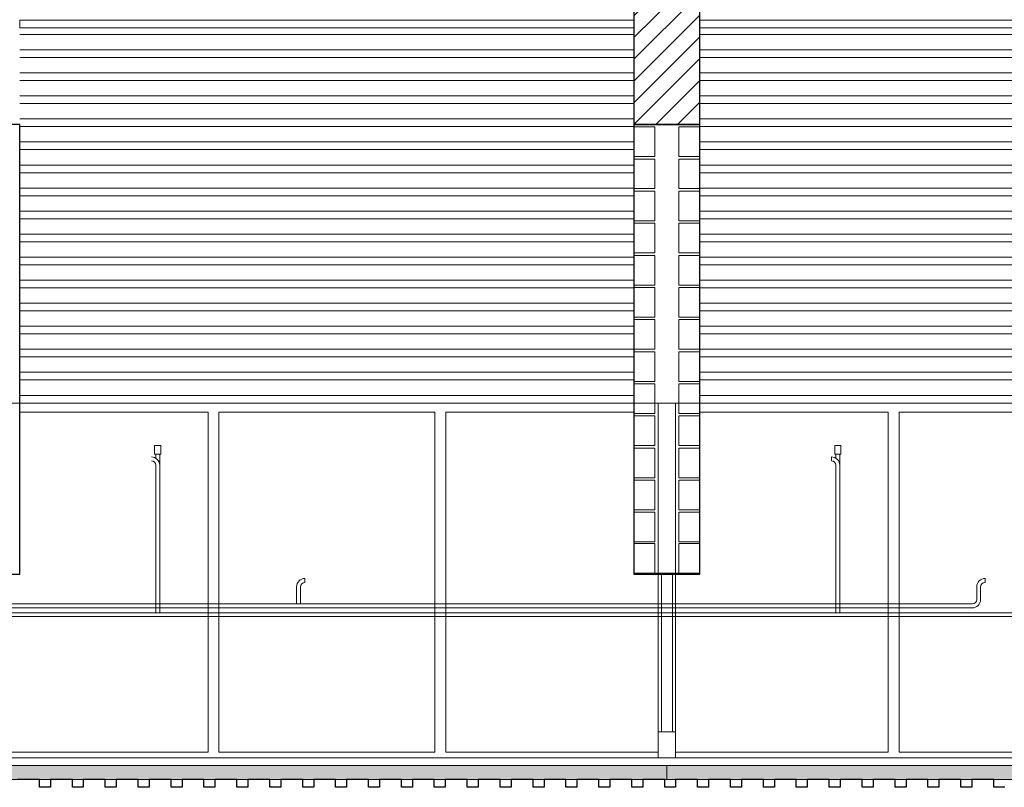
# Model space of a CAD drawing. Units: metres. Extents: x 38 to 364, y -5 to 69.
# Drawn here: x 114 to 119, y 42 to 46 of the extents above; entities that cross this region are included whole.
import ezdxf

# ---------------------------------------------------------------- set-up
doc = ezdxf.new("R2010")
doc.units = ezdxf.units.M
doc.header["$MEASUREMENT"] = 0
doc.linetypes.add('DGN Style 2', pattern=[5.064876, 3.038926, -2.02595])
for name, color, linetype, lineweight in [('0_Trames', 7, 'Continuous', 0), ('10_Envans', 7, 'Continuous', 13), ('10_Estructura', 7, 'Continuous', 30), ('10_Fusteria', 8, 'Continuous', 13), ('20_Aïllament', 2, 'Continuous', 0), ('20_Ferralla', 8, 'Continuous', 0), ('41_Teoriques', 160, 'Continuous', 0)]:
    doc.layers.add(name, color=color, linetype=linetype, lineweight=lineweight)

# ---------------------------------------------------------------- blocks, each defined once
blk = doc.blocks.new('*U551')
at = {"layer": '20_Ferralla', "color": 7, "linetype": 'Continuous', "lineweight": 0}
blk.add_line((-1.4, 0.02), (1.4, 0.02), dxfattribs=at)
at = {"layer": '20_Ferralla', "color": 8, "linetype": 'Continuous', "lineweight": 0, "flags": 128}
blk.add_lwpolyline([(-1.4, 0.02), (1.4, 0.02), (1.4, -0.015), (-1.4, -0.015), (-1.4, 0.02)], close=True, dxfattribs=at)
blk = doc.blocks.new('*U552')
at = {"layer": '20_Ferralla', "color": 7, "linetype": 'Continuous', "lineweight": 0}
blk.add_line((-1.4, 0.02), (1.4, 0.02), dxfattribs=at)
at = {"layer": '20_Ferralla', "color": 8, "linetype": 'Continuous', "lineweight": 0, "flags": 128}
blk.add_lwpolyline([(-1.4, 0.02), (1.4, 0.02), (1.4, -0.015), (-1.4, -0.015), (-1.4, 0.02)], close=True, dxfattribs=at)
blk = doc.blocks.new('*U866')
at = {"layer": '10_Estructura', "color": 8, "linetype": 'Continuous', "lineweight": 0}
for p, q in [((-0.04, 0.7492), (-0.04, 0.0307)), ((0.04, 0.7492), (0.04, 0.0307))]:
    blk.add_line(p, q, dxfattribs=at)
at = {"layer": '10_Estructura', "color": 8, "linetype": 'DGN Style 2', "lineweight": 0}
for p, q in [((-0.04, 0.0307), (-0.04, -0.7493)), ((0.04, 0.0307), (0.04, -0.7493))]:
    blk.add_line(p, q, dxfattribs=at)
blk = doc.blocks.new('*U867')
at = {"layer": '10_Fusteria', "color": 5, "linetype": 'Continuous', "lineweight": 0, "flags": 128}
for points in [[(-1.51, 0.775), (-0.5417, 0.775), (-0.5417, -0.775), (-1.4, -0.775)], [(1.51, 0.775), (0.5416, 0.775), (0.5416, -0.775), (1.4, -0.775)], [(-1.525, -0.0374), (-1.525, 0.6811)], [(1.525, -0.0374), (1.525, 0.6811)]]:
    blk.add_lwpolyline(points, dxfattribs=at)
blk.add_lwpolyline([(-0.4917, 0.775), (0.4916, 0.775), (0.4916, -0.775), (-0.4917, -0.775), (-0.4917, 0.775)], close=True, dxfattribs=at)
blk = doc.blocks.new('*U869')
at = {"layer": '10_Fusteria', "color": 5, "linetype": 'Continuous', "lineweight": 0, "flags": 128}
for points in [[(-1.51, 0.775), (-0.5417, 0.775), (-0.5417, -0.775), (-1.4, -0.775)], [(1.51, 0.775), (0.5416, 0.775), (0.5416, -0.775), (1.4, -0.775)], [(-1.525, -0.0374), (-1.525, 0.6811)], [(1.525, -0.0374), (1.525, 0.6811)]]:
    blk.add_lwpolyline(points, dxfattribs=at)
blk.add_lwpolyline([(-0.4917, 0.775), (0.4916, 0.775), (0.4916, -0.775), (-0.4917, -0.775), (-0.4917, 0.775)], close=True, dxfattribs=at)
blk = doc.blocks.new('*U886')
at = {"layer": '10_Envans', "color": 9, "lineweight": 0}
for p, q in [((-1.4, 0.8225), (1.4, 0.8225)), ((-1.4, 0.7525), (1.4, 0.7525)), ((-1.4, 0.7175), (1.4, 0.7175)), ((-1.4, 0.6475), (1.4, 0.6475)), ((-1.4, 0.6125), (1.4, 0.6125)), ((-1.4, 0.5425), (1.4, 0.5425)), ((-1.4, 0.5075), (1.4, 0.5075)), ((-1.4, 0.4375), (1.4, 0.4375)), ((-1.4, 0.4025), (1.4, 0.4025)), ((-1.4, 0.3325), (1.4, 0.3325)), ((-1.4, 0.2975), (1.4, 0.2975)), ((-1.4, 0.2275), (1.4, 0.2275)), ((-1.4, 0.1925), (1.4, 0.1925)), ((-1.4, 0.1225), (1.4, 0.1225)), ((-1.4, 0.0875), (1.4, 0.0875)), ((-1.4, 0.0175), (1.4, 0.0175)), ((-1.4, -0.0175), (1.4, -0.0175)), ((-1.4, -0.0875), (1.4, -0.0875)), ((-1.4, -0.1225), (1.4, -0.1225)), ((-1.4, -0.1925), (1.4, -0.1925)), ((-1.4, -0.2275), (1.4, -0.2275)), ((-1.4, -0.2975), (1.4, -0.2975)), ((-1.4, -0.3325), (1.4, -0.3325)), ((-1.4, -0.4025), (1.4, -0.4025)), ((-1.4, -0.4375), (1.4, -0.4375)), ((-1.4, -0.5075), (1.4, -0.5075)), ((-1.4, -0.5425), (1.4, -0.5425)), ((-1.4, -0.6125), (1.4, -0.6125)), ((-1.4, -0.6475), (1.4, -0.6475)), ((-1.4, -0.7175), (1.4, -0.7175)), ((-1.4, -0.7525), (1.4, -0.7525)), ((-1.4, -0.8225), (1.4, -0.8225))]:
    blk.add_line(p, q, dxfattribs=at)
blk = doc.blocks.new('*U887')
at = {"layer": '10_Envans', "color": 9, "lineweight": 0}
for p, q in [((-1.4, 0.8225), (1.4, 0.8225)), ((-1.4, 0.7525), (1.4, 0.7525)), ((-1.4, 0.7175), (1.4, 0.7175)), ((-1.4, 0.6475), (1.4, 0.6475)), ((-1.4, 0.6125), (1.4, 0.6125)), ((-1.4, 0.5425), (1.4, 0.5425)), ((-1.4, 0.5075), (1.4, 0.5075)), ((-1.4, 0.4375), (1.4, 0.4375)), ((-1.4, 0.4025), (1.4, 0.4025)), ((-1.4, 0.3325), (1.4, 0.3325)), ((-1.4, 0.2975), (1.4, 0.2975)), ((-1.4, 0.2275), (1.4, 0.2275)), ((-1.4, 0.1925), (1.4, 0.1925)), ((-1.4, 0.1225), (1.4, 0.1225)), ((-1.4, 0.0875), (1.4, 0.0875)), ((-1.4, 0.0175), (1.4, 0.0175)), ((-1.4, -0.0175), (1.4, -0.0175)), ((-1.4, -0.0875), (1.4, -0.0875)), ((-1.4, -0.1225), (1.4, -0.1225)), ((-1.4, -0.1925), (1.4, -0.1925)), ((-1.4, -0.2275), (1.4, -0.2275)), ((-1.4, -0.2975), (1.4, -0.2975)), ((-1.4, -0.3325), (1.4, -0.3325)), ((-1.4, -0.4025), (1.4, -0.4025)), ((-1.4, -0.4375), (1.4, -0.4375)), ((-1.4, -0.5075), (1.4, -0.5075)), ((-1.4, -0.5425), (1.4, -0.5425)), ((-1.4, -0.6125), (1.4, -0.6125)), ((-1.4, -0.6475), (1.4, -0.6475)), ((-1.4, -0.7175), (1.4, -0.7175)), ((-1.4, -0.7525), (1.4, -0.7525)), ((-1.4, -0.8225), (1.4, -0.8225))]:
    blk.add_line(p, q, dxfattribs=at)
blk = doc.blocks.new('*U3143')
at = {"layer": '41_Teoriques', "color": 8, "linetype": 'Continuous', "lineweight": 0}
for p, q in [((29.1175, 0.3323), (29.1175, 0.35)), ((29.1355, 0.3), (29.1355, 0.35)), ((32.2175, 0.3323), (32.2175, 0.35)), ((32.2355, 0.3), (32.2355, 0.35)), ((26.4975, -0.332), (29.2975, -0.332)), ((26.4975, -0.35), (29.2975, -0.35)), ((29.5975, -0.332), (32.3975, -0.332)), ((29.5975, -0.35), (32.3975, -0.35)), ((32.6975, -0.332), (32.8395, -0.332)), ((32.6975, -0.35), (32.8395, -0.35)), ((26.4975, -0.372), (29.2975, -0.372)), ((26.4975, -0.39), (29.2975, -0.39)), ((29.5975, -0.372), (32.3975, -0.372)), ((29.5975, -0.39), (32.3975, -0.39)), ((32.6975, -0.372), (35.2975, -0.372)), ((32.6975, -0.39), (35.2975, -0.39))]:
    blk.add_line(p, q, dxfattribs=at)
at = {"layer": '41_Teoriques', "color": 8, "linetype": 'DGN Style 2', "lineweight": 0}
for p, q in [((29.2975, -0.332), (29.5975, -0.332)), ((29.2975, -0.35), (29.5975, -0.35)), ((32.3975, -0.332), (32.6975, -0.332)), ((32.3975, -0.35), (32.6975, -0.35)), ((29.2975, -0.372), (29.5975, -0.372)), ((29.2975, -0.39), (29.5975, -0.39)), ((32.3975, -0.372), (32.6975, -0.372)), ((32.3975, -0.39), (32.6975, -0.39))]:
    blk.add_line(p, q, dxfattribs=at)
at = {"layer": '41_Teoriques', "color": 8, "linetype": 'Continuous', "lineweight": 0, "flags": 128}
for points in [[(29.1125, 0.35), (29.1405, 0.35), (29.1405, 0.39), (29.1125, 0.39), (29.1125, 0.35)], [(32.2125, 0.35), (32.2405, 0.35), (32.2405, 0.39), (32.2125, 0.39), (32.2125, 0.35)]]:
    blk.add_lwpolyline(points, close=True, dxfattribs=at)
for points in [[(32.1975, 0.32), (32.1975, 0.32), (32.1975, 0.338)], [(29.1175, -0.372), (29.1175, -0.026), (29.1175, 0.3)], [(29.1355, 0.3), (29.1355, -0.026), (29.1355, -0.372)], [(32.2175, -0.372), (32.2175, -0.026), (32.2175, 0.3)], [(32.2355, 0.3), (32.2355, -0.026), (32.2355, -0.372)], [(29.7975, -0.234), (29.7975, -0.234), (29.7975, -0.216)], [(32.8975, -0.234), (32.8975, -0.234), (32.8975, -0.216)], [(29.7595, -0.254), (29.7595, -0.332)], [(29.7775, -0.332), (29.7775, -0.254)], [(32.8595, -0.254), (32.8595, -0.312)], [(32.8775, -0.312), (32.8775, -0.254)]]:
    blk.add_lwpolyline(points, dxfattribs=at)
at = {"layer": '41_Teoriques', "color": 8, "linetype": 'Continuous', "lineweight": 0, "extrusion": (0, 0, -1)}
for centre, radius, start, end in [((-29.0975, 0.3), 0.038, 90, 180), ((-32.1975, 0.3), 0.038, 90, 180), ((-29.7975, -0.254), 0.02, 0, 90), ((-32.8975, -0.254), 0.02, 0, 90), ((-32.8395, -0.312), 0.038, 180, 270)]:
    blk.add_arc(centre, radius, start, end, dxfattribs=at)
at = {"layer": '41_Teoriques', "color": 8, "linetype": 'Continuous', "lineweight": 0}
for centre, radius, start, end in [((29.0975, 0.3), 0.02, 0, 90), ((32.1975, 0.3), 0.02, 0, 90), ((29.7975, -0.254), 0.038, 90, 180), ((32.8975, -0.254), 0.038, 90, 180), ((32.8395, -0.312), 0.02, 270, 0)]:
    blk.add_arc(centre, radius, start, end, dxfattribs=at)

msp = doc.modelspace()

# ---------------------------------------------------------------- hatches: boundary and pattern name
at = {"layer": '0_Trames', "lineweight": 0}
h = msp.add_hatch(dxfattribs=at)
h.set_pattern_fill('HATCH', color=253, style=0, pattern_type=2)
h.set_pattern_definition([(225, (116.914, 45.4644), (0.0494975, -0.0494975), [])])
h.paths.add_polyline_path([(116.914, 45.4644), (117.214, 45.4644), (117.214, 46.6844), (116.914, 46.6844)])
at = {"layer": '20_Aïllament', "linetype": 'Continuous', "lineweight": 0}
h = msp.add_hatch(dxfattribs=at)
h.set_pattern_fill('AILL', color=256, style=0, pattern_type=2)
h.set_pattern_definition([(349.33281, (113.933303, 42.477476), (0.309429845, -0.064112241), [0.005339, -0.341018]), (332.61643, (113.93855, 42.476487), (0.09282864, -0.064112115), [0.003758, -0.135633]), (317.3591, (113.941887, 42.474759), (0.061885835, -0.0641121194), [0.004028, -0.374549]), (303.56932, (113.94485, 42.47203), (0.123771688, -0.1923363545), [0.004056, -0.611506]), (288.66735, (113.947093, 42.468651), (0.0618858176, -0.1923362785), [0.00372, -0.673002]), (270, (113.948283, 42.465127), (0.0309429, 0.0641121), [0.00393, -0.060182]), (275.51354, (113.948283, 42.461196), (0.030942924, -0.256448427), [0.001582, -0.320469]), (241.49948, (113.948435, 42.459622), (0.247543701, 0.4487854393), [0.032307, -0.551318]), (272.51231, (113.933019, 42.43123), (5e-10, 0.0641121227), [0.005564, -0.700348]), (289.34154, (113.933263, 42.425672), (0.1547145555, -0.4487846845), [0.00416, -0.743257]), (303.56932, (113.934641, 42.421746), (0.123771688, -0.1923363545), [0.003209, -0.612353]), (313.9877, (113.936416, 42.419072), (0.03094294, 1e-08), [0.003379, -0.085729]), (330.53022, (113.938763, 42.416641), (0.216600949, -0.128224515), [0.004859, -0.386097]), (349.33281, (113.942993, 42.414251), (0.309429845, -0.064112241), [0.006246, -0.340112]), (19.05105, (113.949131, 42.413095), (0.154715112, 0.064112295), [0.007278, -0.189138]), (37.8465, (113.956011, 42.41547), (0.092828939, 0.064112246), [0.005564, -0.307918]), (62.0361, (113.960404, 42.418884), (0.0309429242, 0.0641121185), [0.006319, -0.719553]), (81.76132, (113.963367, 42.424465), (0.0618859407, 0.4487855177), [0.004589, -0.643218]), (94.59895, (113.964025, 42.429007), (4e-10, 0.0641121186), [0.002109, -0.383806]), (118.50051, (113.963856, 42.43111), (0.247543701, -0.4487854393), [0.032413, -0.551212]), (87.48769, (113.948389, 42.459595), (-5e-10, 0.0641121227), [0.004888, -0.701024]), (73.21414, (113.948603, 42.464478), (0.0928286813, 0.3205603105), [0.0041, -0.531624]), (58.89754, (113.949788, 42.468404), (0.123771803, 0.192336547), [0.003286, -0.296218]), (46.0123, (113.951485, 42.471217), (0.03094294, -1e-08), [0.004139, -0.084969]), (27.38357, (113.95436, 42.474195), (0.09282864, 0.064112115), [0.004838, -0.134553]), (10.66719, (113.958656, 42.476421), (0.309429845, 0.064112241), [0.005063, -0.341295])])
h.paths.add_polyline_path([(117.064, 42.4775), (113.964, 42.4775), (113.964, 42.5414), (117.064, 42.5414)])
h = msp.add_hatch(dxfattribs=at)
h.set_pattern_fill('AILL', color=256, style=0, pattern_type=2)
h.set_pattern_definition([(349.33281, (117.033303, 42.477476), (0.309429845, -0.064112241), [0.005339, -0.341018]), (332.61643, (117.03855, 42.476487), (0.09282864, -0.064112115), [0.003758, -0.135633]), (317.3591, (117.041887, 42.474759), (0.061885835, -0.0641121194), [0.004028, -0.374549]), (303.56932, (117.04485, 42.47203), (0.123771688, -0.1923363545), [0.004056, -0.611506]), (288.66735, (117.047093, 42.468651), (0.0618858176, -0.1923362785), [0.00372, -0.673002]), (270, (117.048283, 42.465127), (0.0309429, 0.0641121), [0.00393, -0.060182]), (275.51354, (117.048283, 42.461196), (0.030942924, -0.256448427), [0.001582, -0.320469]), (241.49948, (117.048435, 42.459622), (0.247543701, 0.4487854393), [0.032307, -0.551318]), (272.51231, (117.033019, 42.43123), (5e-10, 0.0641121227), [0.005564, -0.700348]), (289.34154, (117.033263, 42.425672), (0.1547145555, -0.4487846845), [0.00416, -0.743257]), (303.56932, (117.034641, 42.421746), (0.123771688, -0.1923363545), [0.003209, -0.612353]), (313.9877, (117.036416, 42.419072), (0.03094294, 1e-08), [0.003379, -0.085729]), (330.53022, (117.038763, 42.416641), (0.216600949, -0.128224515), [0.004859, -0.386097]), (349.33281, (117.042993, 42.414251), (0.309429845, -0.064112241), [0.006246, -0.340112]), (19.05105, (117.049131, 42.413095), (0.154715112, 0.064112295), [0.007278, -0.189138]), (37.8465, (117.056011, 42.41547), (0.092828939, 0.064112246), [0.005564, -0.307918]), (62.0361, (117.060404, 42.418884), (0.0309429242, 0.0641121185), [0.006319, -0.719553]), (81.76132, (117.063367, 42.424465), (0.0618859407, 0.4487855177), [0.004589, -0.643218]), (94.59895, (117.064025, 42.429007), (4e-10, 0.0641121186), [0.002109, -0.383806]), (118.50051, (117.063856, 42.43111), (0.247543701, -0.4487854393), [0.032413, -0.551212]), (87.48769, (117.048389, 42.459595), (-5e-10, 0.0641121227), [0.004888, -0.701024]), (73.21414, (117.048603, 42.464478), (0.0928286813, 0.3205603105), [0.0041, -0.531624]), (58.89754, (117.049788, 42.468404), (0.123771803, 0.192336547), [0.003286, -0.296218]), (46.0123, (117.051485, 42.471217), (0.03094294, -1e-08), [0.004139, -0.084969]), (27.38357, (117.05436, 42.474195), (0.09282864, 0.064112115), [0.004838, -0.134553]), (10.66719, (117.058656, 42.476421), (0.309429845, 0.064112241), [0.005063, -0.341295])])
h.paths.add_polyline_path([(120.164, 42.4775), (117.064, 42.4775), (117.064, 42.5414), (120.164, 42.5414)])

# ---------------------------------------------------------------- linework, layer by layer
at = {"layer": '0_Trames', "color": 8, "linetype": 'Continuous', "lineweight": 0, "flags": 128}
for points in [[(117.009, 45.453), (117.009, 45.318), (116.914, 45.318), (116.914, 45.453), (117.009, 45.453)], [(117.214, 45.453), (117.214, 45.318), (117.119, 45.318), (117.119, 45.453), (117.214, 45.453)], [(117.009, 45.3066), (117.009, 45.1716), (116.914, 45.1716), (116.914, 45.3066), (117.009, 45.3066)], [(117.214, 45.3066), (117.214, 45.1716), (117.119, 45.1716), (117.119, 45.3066), (117.214, 45.3066)], [(117.009, 45.1602), (117.009, 45.0252), (116.914, 45.0252), (116.914, 45.1602), (117.009, 45.1602)], [(117.214, 45.1602), (117.214, 45.0252), (117.119, 45.0252), (117.119, 45.1602), (117.214, 45.1602)], [(117.009, 45.0138), (117.009, 44.8788), (116.914, 44.8788), (116.914, 45.0138), (117.009, 45.0138)], [(117.214, 45.0138), (117.214, 44.8788), (117.119, 44.8788), (117.119, 45.0138), (117.214, 45.0138)], [(117.009, 44.8674), (117.009, 44.7324), (116.914, 44.7324), (116.914, 44.8674), (117.009, 44.8674)], [(117.214, 44.8674), (117.214, 44.7324), (117.119, 44.7324), (117.119, 44.8674), (117.214, 44.8674)], [(117.009, 44.721), (117.009, 44.586), (116.914, 44.586), (116.914, 44.721), (117.009, 44.721)], [(117.214, 44.721), (117.214, 44.586), (117.119, 44.586), (117.119, 44.721), (117.214, 44.721)], [(117.009, 44.5746), (117.009, 44.4396), (116.914, 44.4396), (116.914, 44.5746), (117.009, 44.5746)], [(117.214, 44.5746), (117.214, 44.4396), (117.119, 44.4396), (117.119, 44.5746), (117.214, 44.5746)], [(117.009, 44.4282), (117.009, 44.2932), (116.914, 44.2932), (116.914, 44.4282), (117.009, 44.4282)], [(117.214, 44.4282), (117.214, 44.2932), (117.119, 44.2932), (117.119, 44.4282), (117.214, 44.4282)], [(117.009, 44.2818), (117.009, 44.1468), (116.914, 44.1468), (116.914, 44.2818), (117.009, 44.2818)], [(117.214, 44.2818), (117.214, 44.1468), (117.119, 44.1468), (117.119, 44.2818), (117.214, 44.2818)], [(117.009, 44.1354), (117.009, 44.0004), (116.914, 44.0004), (116.914, 44.1354), (117.009, 44.1354)], [(117.214, 44.1354), (117.214, 44.0004), (117.119, 44.0004), (117.119, 44.1354), (117.214, 44.1354)], [(117.009, 43.989), (117.009, 43.854), (116.914, 43.854), (116.914, 43.989), (117.009, 43.989)], [(117.214, 43.989), (117.214, 43.854), (117.119, 43.854), (117.119, 43.989), (117.214, 43.989)], [(117.009, 43.8426), (117.009, 43.7076), (116.914, 43.7076), (116.914, 43.8426), (117.009, 43.8426)], [(117.214, 43.8426), (117.214, 43.7076), (117.119, 43.7076), (117.119, 43.8426), (117.214, 43.8426)], [(117.009, 43.6962), (117.009, 43.5612), (116.914, 43.5612), (116.914, 43.6962), (117.009, 43.6962)], [(117.214, 43.6962), (117.214, 43.5612), (117.119, 43.5612), (117.119, 43.6962), (117.214, 43.6962)], [(117.009, 43.5544), (117.009, 43.4194), (116.914, 43.4194), (116.914, 43.5544), (117.009, 43.5544)], [(117.214, 43.5544), (117.214, 43.4194), (117.119, 43.4194), (117.119, 43.5544), (117.214, 43.5544)]]:
    msp.add_lwpolyline(points, close=True, dxfattribs=at)
at = {"layer": '10_Envans', "color": 8, "linetype": 'DGN Style 2', "lineweight": 0}
for p, q in [((114.114, 44.1944), (113.814, 44.1944)), ((117.214, 44.1944), (116.914, 44.1944))]:
    msp.add_line(p, q, dxfattribs=at)
at = {"layer": '10_Envans', "color": 7, "lineweight": 0}
for p, q in [((116.914, 44.1944), (114.114, 44.1944)), ((120.014, 44.1944), (117.214, 44.1944))]:
    msp.add_line(p, q, dxfattribs=at)
at = {"layer": '10_Estructura', "flags": 128}
for points in [[(116.914, 45.4644), (117.214, 45.4644), (117.214, 46.6844), (116.914, 46.6844), (116.914, 45.4644)], [(113.814, 43.4144), (114.114, 43.4144), (114.114, 45.4644), (113.814, 45.4644), (113.814, 43.4144)], [(116.914, 43.4144), (117.214, 43.4144), (117.214, 45.4644), (116.914, 45.4644), (116.914, 43.4144)]]:
    msp.add_lwpolyline(points, close=True, dxfattribs=at)
at = {"layer": '10_Estructura', "color": 7, "linetype": 'Continuous', "lineweight": 13, "flags": 128}
msp.add_lwpolyline([(117.024, 42.6959), (117.104, 42.6959), (117.104, 42.5769), (117.024, 42.5769), (117.024, 42.6959)], close=True, dxfattribs=at)
at = {"layer": '20_Aïllament', "linetype": 'Continuous', "lineweight": 0, "flags": 128}
for points in [[(117.064, 42.4775), (113.964, 42.4775), (113.964, 42.5414), (117.064, 42.5414), (117.064, 42.4775)], [(120.164, 42.4775), (117.064, 42.4775), (117.064, 42.5414), (120.164, 42.5414), (120.164, 42.4775)]]:
    msp.add_lwpolyline(points, close=True, dxfattribs=at)
at = {"layer": '20_Ferralla'}
msp.add_line((133.154, 42.5769), (97.864, 42.5769), dxfattribs=at)
at = {"layer": '20_Ferralla', "color": 7, "lineweight": 13}
msp.add_line((133.154, 42.5414), (97.864, 42.5414), dxfattribs=at)
at = {"layer": '20_Ferralla', "color": 7, "linetype": 'Continuous', "lineweight": 13, "flags": 128}
msp.add_lwpolyline([(117.214, 43.4144), (116.914, 43.4144), (116.914, 43.4194), (117.214, 43.4194), (117.214, 43.4144)], close=True, dxfattribs=at)
at = {"layer": '20_Ferralla', "color": 7, "linetype": 'Continuous', "lineweight": 30, "flags": 128}
msp.add_lwpolyline([(118.604, 42.4425), (118.554, 42.4425), (118.554, 42.4775), (118.454, 42.4775), (118.454, 42.4425), (118.404, 42.4425), (118.404, 42.4775), (118.304, 42.4775), (118.304, 42.4425), (118.254, 42.4425), (118.254, 42.4775), (118.154, 42.4775), (118.154, 42.4425), (118.104, 42.4425), (118.104, 42.4775), (118.004, 42.4775), (118.004, 42.4425), (117.954, 42.4425), (117.954, 42.4775), (117.854, 42.4775), (117.854, 42.4425), (117.804, 42.4425), (117.804, 42.4775), (117.704, 42.4775), (117.704, 42.4425), (117.654, 42.4425), (117.654, 42.4775), (117.554, 42.4775), (117.554, 42.4425), (117.504, 42.4425), (117.504, 42.4775), (117.404, 42.4775), (117.404, 42.4425), (117.354, 42.4425), (117.354, 42.4775), (117.254, 42.4775), (117.254, 42.4425), (117.204, 42.4425), (117.204, 42.4775), (117.104, 42.4775), (117.104, 42.4425), (117.054, 42.4425), (117.054, 42.4775), (116.954, 42.4775), (116.954, 42.4425), (116.904, 42.4425), (116.904, 42.4775), (116.804, 42.4775), (116.804, 42.4425), (116.754, 42.4425), (116.754, 42.4775), (116.654, 42.4775), (116.654, 42.4425), (116.604, 42.4425), (116.604, 42.4775), (116.504, 42.4775), (116.504, 42.4425), (116.454, 42.4425), (116.454, 42.4775), (116.354, 42.4775), (116.354, 42.4425), (116.304, 42.4425), (116.304, 42.4775), (116.204, 42.4775), (116.204, 42.4425), (116.154, 42.4425), (116.154, 42.4775), (116.054, 42.4775), (116.054, 42.4425), (116.004, 42.4425), (116.004, 42.4775), (115.904, 42.4775), (115.904, 42.4425), (115.854, 42.4425), (115.854, 42.4775), (115.754, 42.4775), (115.754, 42.4425), (115.704, 42.4425), (115.704, 42.4775), (115.604, 42.4775), (115.604, 42.4425), (115.554, 42.4425), (115.554, 42.4775), (115.454, 42.4775), (115.454, 42.4425), (115.404, 42.4425), (115.404, 42.4775), (115.304, 42.4775), (115.304, 42.4425), (115.254, 42.4425), (115.254, 42.4775), (115.154, 42.4775), (115.154, 42.4425), (115.104, 42.4425), (115.104, 42.4775), (115.004, 42.4775), (115.004, 42.4425), (114.954, 42.4425), (114.954, 42.4775), (114.854, 42.4775), (114.854, 42.4425), (114.804, 42.4425), (114.804, 42.4775), (114.704, 42.4775), (114.704, 42.4425), (114.654, 42.4425), (114.654, 42.4775), (114.554, 42.4775), (114.554, 42.4425), (114.504, 42.4425), (114.504, 42.4775), (114.404, 42.4775), (114.404, 42.4425), (114.354, 42.4425), (114.354, 42.4775), (114.254, 42.4775), (114.254, 42.4425), (114.204, 42.4425), (114.204, 42.4775), (114.104, 42.4775)], dxfattribs=at)

# ---------------------------------------------------------------- block references
at = {"layer": '10_Envans', "color": 9, "lineweight": 0, "rotation": 180}
for name, p in [('*U887', (115.514, 45.0519)), ('*U886', (118.614, 45.0519))]:
    msp.add_blockref(name, p, dxfattribs=at)
at = {"layer": '10_Estructura', "color": 8, "linetype": 'Continuous', "lineweight": 0, "rotation": 180}
msp.add_blockref('*U866', (117.064, 43.4451), dxfattribs=at)
at = {"layer": '10_Fusteria', "color": 5, "linetype": 'Continuous', "lineweight": 0, "rotation": 180}
for name, p in [('*U869', (115.514, 43.377)), ('*U867', (118.614, 43.377))]:
    msp.add_blockref(name, p, dxfattribs=at)
at = {"layer": '20_Ferralla', "color": 8, "linetype": 'Continuous', "lineweight": 0, "rotation": 180}
for name, p in [('*U552', (115.514, 45.9244)), ('*U551', (118.614, 45.9244))]:
    msp.add_blockref(name, p, dxfattribs=at)
at = {"layer": '41_Teoriques', "color": 8, "linetype": 'Continuous', "lineweight": 0}
msp.add_blockref('*U3143', (85.6166, 43.6106), dxfattribs=at)

doc.saveas('drawing.dxf')
